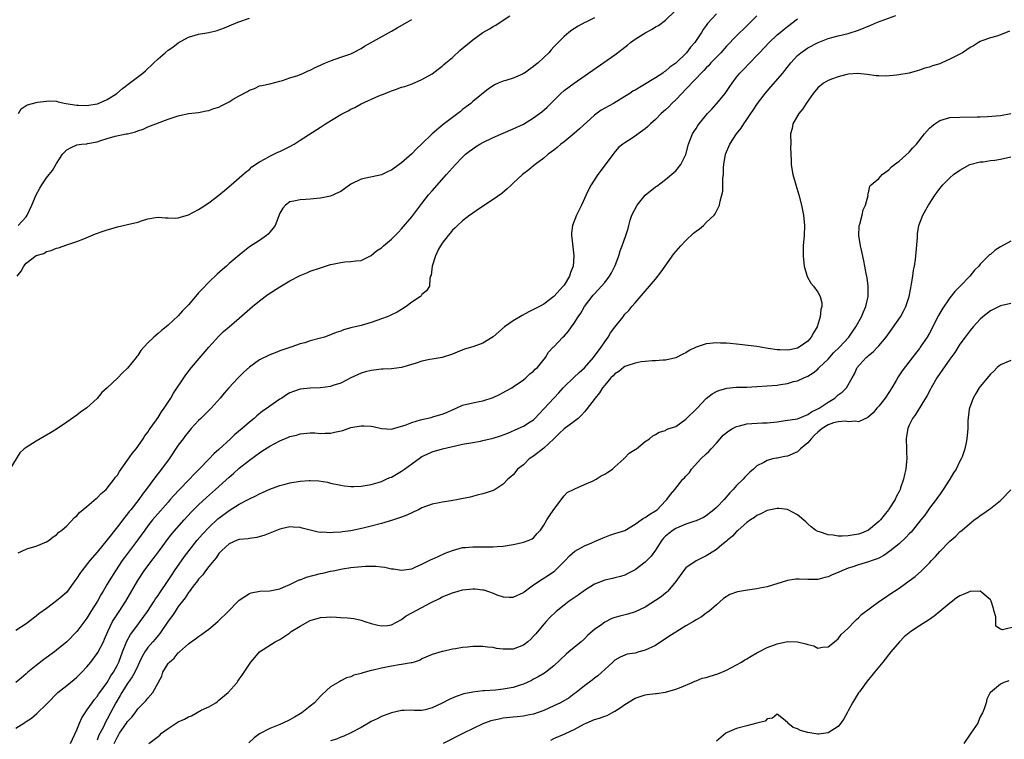
# Model space of a CAD drawing. Units: inches. Extents: x 2595000 to 2598000, y 1497000 to 1500000.
# Drawn here: x 2595876 to 2596070, y 1497894 to 1498036 of the extents above; entities that cross this region are included whole.
import ezdxf

# ---------------------------------------------------------------- set-up
doc = ezdxf.new("R2010")
doc.units = ezdxf.units.IN
doc.header["$MEASUREMENT"] = 0
doc.layers.add('LD25951497_2ft', color=70, linetype='Continuous')

msp = doc.modelspace()

# ---------------------------------------------------------------- linework, layer by layer
at = {"layer": 'LD25951497_2ft'}
for points, elevation in [([(2595875.45, 1497930.55), (2595877, 1497931.22), (2595877.36, 1497931.36), (2595879, 1497931.85), (2595881, 1497932.68), (2595881.52, 1497933), (2595882.35, 1497933.65), (2595883, 1497934.08), (2595883.43, 1497934.57), (2595884.05, 1497935), (2595885, 1497935.83), (2595886.54, 1497937.46), (2595887, 1497937.82), (2595887.52, 1497938.48), (2595889, 1497939.67), (2595890.78, 1497941.22), (2595891, 1497941.35), (2595891.78, 1497942.22), (2595892.75, 1497943), (2595893, 1497943.24), (2595894.35, 1497945), (2595894.61, 1497945.39), (2595895, 1497945.84), (2595895.43, 1497946.57), (2595897, 1497948.75), (2595897.91, 1497950.09), (2595898.66, 1497951), (2595899, 1497951.45), (2595900.08, 1497953), (2595900.42, 1497953.58), (2595901, 1497954.28), (2595901.28, 1497954.72), (2595902.7, 1497956.7), (2595903, 1497957.14), (2595903.7, 1497958.3), (2595904.23, 1497959), (2595905.51, 1497961), (2595906.04, 1497961.96), (2595908.06, 1497965), (2595908.45, 1497965.55), (2595909.59, 1497967), (2595913, 1497971.02), (2595915, 1497973.2), (2595915.92, 1497974.08), (2595917, 1497975.02), (2595919, 1497976.7), (2595921.62, 1497979), (2595923, 1497980.15), (2595924.61, 1497981.39), (2595927, 1497982.93), (2595929, 1497984.11), (2595931, 1497985.13), (2595932.34, 1497985.66), (2595933, 1497985.96), (2595935, 1497986.65), (2595937, 1497987.27), (2595937.36, 1497987.36), (2595939, 1497987.71), (2595939.8, 1497987.8), (2595941, 1497987.86), (2595942, 1497988), (2595943, 1497988.09), (2595945, 1497989.05), (2595946.04, 1497989.96), (2595947, 1497990.57), (2595947.45, 1497991), (2595949, 1497992.26), (2595950.35, 1497993.65), (2595951, 1497994.3), (2595953, 1497996.68), (2595954.02, 1497997.98), (2595955, 1497999.33), (2595956.31, 1498001), (2595957, 1498001.81), (2595959.83, 1498005), (2595961, 1498006.35), (2595961.6, 1498007), (2595963, 1498008.45), (2595963.61, 1498009), (2595964.38, 1498009.62), (2595965, 1498010.07), (2595965.56, 1498010.44), (2595966.43, 1498011), (2595967, 1498011.33), (2595969, 1498012.33), (2595973, 1498014.03), (2595975, 1498014.96), (2595977, 1498016.16), (2595978.17, 1498017), (2595978.64, 1498017.36), (2595979.7, 1498018.3), (2595982.37, 1498021), (2595983, 1498021.53), (2595985, 1498023.03), (2595993, 1498028.57), (2595994.39, 1498029.61), (2595995, 1498030.1), (2595995.52, 1498030.48), (2595996.09, 1498031), (2595997, 1498031.64), (2595999.13, 1498033), (2596000.34, 1498033.66), (2596001, 1498034.08), (2596001.61, 1498034.39), (2596003, 1498035.44), (2596004.82, 1498037.18)], 9358), ([(2595989, 1498035.87), (2595987.28, 1498035), (2595987.08, 1498034.92), (2595985.77, 1498034.23), (2595984.55, 1498033.45), (2595983.94, 1498033), (2595983, 1498032.17), (2595981.81, 1498031), (2595981, 1498030.16), (2595980.44, 1498029.56), (2595979.97, 1498029), (2595979, 1498028.03), (2595977.9, 1498027), (2595977.38, 1498026.62), (2595977, 1498026.27), (2595976.23, 1498025.77), (2595975.17, 1498025), (2595975, 1498024.89), (2595974.79, 1498024.79), (2595973, 1498024.01), (2595971.52, 1498023.52), (2595971, 1498023.37), (2595970.03, 1498023), (2595969.3, 1498022.7), (2595969, 1498022.5), (2595968.13, 1498021.87), (2595965, 1498019.37), (2595964.6, 1498019), (2595963.68, 1498018.32), (2595963, 1498017.83), (2595962.57, 1498017.43), (2595962.04, 1498017), (2595961, 1498016.25), (2595959.16, 1498014.84), (2595956.98, 1498013.02), (2595955, 1498011.07), (2595953.93, 1498010.07), (2595953, 1498009.09), (2595951, 1498007.34), (2595950.5, 1498007), (2595949, 1498005.9), (2595948.37, 1498005.63), (2595947, 1498004.93), (2595943, 1498004.12), (2595941, 1498003.09), (2595939, 1498001.69), (2595938.55, 1498001.45), (2595937, 1498000.74), (2595936.67, 1498000.67), (2595935, 1498000.37), (2595934.29, 1498000.29), (2595933, 1498000.19), (2595932.09, 1498000.09), (2595931, 1498000.04), (2595929.75, 1497999.75), (2595929, 1497999.64), (2595928.13, 1497999), (2595927.6, 1497998.4), (2595927, 1497997.42), (2595926.07, 1497995), (2595925.62, 1497994.39), (2595925, 1497993.67), (2595924.71, 1497993.29), (2595924.37, 1497993), (2595923, 1497992.05), (2595921, 1497990.75), (2595920.01, 1497989.99), (2595919, 1497989.16), (2595917, 1497987.49), (2595916.46, 1497987), (2595915.67, 1497986.33), (2595914.62, 1497985.38), (2595913, 1497983.82), (2595911.6, 1497982.4), (2595911, 1497981.7), (2595910.35, 1497981), (2595909, 1497979.34), (2595907.84, 1497978.16), (2595907, 1497977.18), (2595905, 1497975.33), (2595904.59, 1497975), (2595903.67, 1497974.33), (2595903, 1497973.71), (2595902.16, 1497973), (2595901, 1497971.86), (2595899.64, 1497970.36), (2595899, 1497969.38), (2595898.82, 1497969.18), (2595898.69, 1497969), (2595897, 1497966.88), (2595896.01, 1497965.99), (2595895.1, 1497965), (2595892.98, 1497963), (2595891.93, 1497962.07), (2595891, 1497960.92), (2595889, 1497959.1), (2595887.75, 1497958.25), (2595887, 1497957.61), (2595885, 1497956.22), (2595883, 1497954.88), (2595881.82, 1497954.18), (2595880.59, 1497953.41), (2595879, 1497952.49), (2595877, 1497951.28), (2595876.63, 1497951), (2595875.79, 1497950.21), (2595873.8, 1497947)], 9356), ([(2596013, 1498036.65), (2596011.25, 1498034.75), (2596011, 1498034.37), (2596010.43, 1498033.57), (2596010.09, 1498033), (2596008.76, 1498031), (2596007.93, 1498030.07), (2596007.13, 1498029), (2596005, 1498026.94), (2596003.84, 1498026.16), (2596003, 1498025.4), (2596002.74, 1498025.26), (2596002.43, 1498025), (2596001, 1498024.05), (2595998.53, 1498022.53), (2595997, 1498021.65), (2595996.57, 1498021.43), (2595995.94, 1498021), (2595995, 1498020.39), (2595992.74, 1498019), (2595990.33, 1498017.67), (2595989, 1498016.68), (2595986.01, 1498013.99), (2595985, 1498013.1), (2595983, 1498011.48), (2595982.37, 1498011), (2595981.64, 1498010.36), (2595981, 1498009.82), (2595980.54, 1498009.46), (2595979.89, 1498009), (2595979, 1498008.23), (2595977.3, 1498007), (2595977, 1498006.73), (2595976.04, 1498005.96), (2595974.82, 1498005), (2595973, 1498003.3), (2595972.64, 1498003), (2595971.81, 1498002.19), (2595970.72, 1498001.28), (2595969, 1498000.08), (2595966.35, 1497998.35), (2595965, 1497997.43), (2595964.77, 1497997.23), (2595964.44, 1497997), (2595963, 1497995.92), (2595962, 1497995), (2595961.51, 1497994.49), (2595961, 1497994.04), (2595960.56, 1497993.44), (2595960.14, 1497993), (2595959, 1497991.49), (2595958.67, 1497991), (2595958.29, 1497990.29), (2595957.66, 1497989), (2595956.98, 1497987), (2595956.79, 1497985.21), (2595956.7, 1497985), (2595956.56, 1497984.56), (2595956.49, 1497983), (2595955.91, 1497982.09), (2595955, 1497981.39), (2595954.84, 1497981.16), (2595954.69, 1497981), (2595953, 1497979.91), (2595951.9, 1497979), (2595951, 1497978.43), (2595950.09, 1497977.91), (2595948.74, 1497977.26), (2595948.14, 1497977), (2595947, 1497976.57), (2595945, 1497975.87), (2595943, 1497975.29), (2595941, 1497974.81), (2595939.56, 1497974.44), (2595939, 1497974.19), (2595938.09, 1497973.91), (2595937, 1497973.42), (2595935.79, 1497973), (2595935, 1497972.77), (2595933, 1497972.26), (2595931.9, 1497971.9), (2595931, 1497971.65), (2595929.17, 1497971), (2595927, 1497970.29), (2595926.08, 1497969.92), (2595925, 1497969.53), (2595923, 1497968.5), (2595921, 1497967.09), (2595919.91, 1497966.09), (2595918.79, 1497965), (2595916.94, 1497963), (2595916.04, 1497961.96), (2595915.24, 1497961), (2595913.44, 1497959), (2595913, 1497958.58), (2595911.46, 1497957), (2595911, 1497956.56), (2595909.55, 1497955), (2595909, 1497954.38), (2595908.39, 1497953.61), (2595907.92, 1497953), (2595907, 1497951.71), (2595905.18, 1497949), (2595903.69, 1497947), (2595902.48, 1497945.52), (2595900.65, 1497943), (2595899.92, 1497942.08), (2595899.19, 1497941), (2595897.61, 1497939), (2595897.33, 1497938.67), (2595897, 1497938.21), (2595896.44, 1497937.56), (2595895, 1497935.63), (2595893, 1497933.07), (2595891, 1497930.63), (2595889.59, 1497929), (2595888, 1497927), (2595887.58, 1497926.42), (2595887, 1497925.51), (2595886.61, 1497925), (2595885.17, 1497923), (2595885, 1497922.8), (2595884.05, 1497921.95), (2595883, 1497921.06), (2595881, 1497919.59), (2595879.52, 1497918.48), (2595879, 1497918.04), (2595877, 1497916.56), (2595875, 1497915.23)], 9360), ([(2596021, 1498036.28), (2596019, 1498034.27), (2596017, 1498032.31), (2596015, 1498030.26), (2596013.86, 1498029), (2596011.91, 1498027), (2596011.49, 1498026.51), (2596011, 1498026.03), (2596010.51, 1498025.49), (2596010.01, 1498025), (2596009, 1498023.92), (2596008.1, 1498023), (2596007.6, 1498022.4), (2596007, 1498021.83), (2596006.17, 1498021), (2596005, 1498019.75), (2596004.2, 1498019), (2596003.63, 1498018.37), (2596003, 1498017.75), (2596002.13, 1498017), (2596001, 1498015.87), (2596000.02, 1498015), (2595999.52, 1498014.48), (2595999, 1498014.04), (2595997.6, 1498013), (2595997, 1498012.54), (2595995.72, 1498011.72), (2595995, 1498011.28), (2595994.57, 1498011), (2595993.69, 1498010.31), (2595992.8, 1498009.2), (2595992.66, 1498009), (2595989.62, 1498005), (2595988.34, 1498003), (2595987.85, 1498002.15), (2595987.35, 1498001), (2595986.45, 1497999), (2595985.96, 1497998.04), (2595985.46, 1497997), (2595984.66, 1497995), (2595984.48, 1497993.52), (2595984.46, 1497993), (2595984.55, 1497992.55), (2595984.9, 1497989), (2595984.76, 1497987), (2595984.28, 1497985.72), (2595984.07, 1497985), (2595983, 1497983.22), (2595982.84, 1497983), (2595981, 1497980.97), (2595979, 1497979.5), (2595978.13, 1497979), (2595977, 1497978.42), (2595976.04, 1497977.96), (2595974.74, 1497977.26), (2595973, 1497976.21), (2595971.29, 1497975), (2595969, 1497973.03), (2595967, 1497971.78), (2595965, 1497971.1), (2595963.4, 1497970.6), (2595961.95, 1497970.05), (2595961, 1497969.61), (2595959, 1497968.98), (2595957, 1497968.68), (2595956.57, 1497968.57), (2595955, 1497968.29), (2595953.85, 1497967.85), (2595951, 1497967.02), (2595949, 1497966.75), (2595947.34, 1497966.66), (2595947, 1497966.66), (2595945.51, 1497966.49), (2595945, 1497966.45), (2595943.87, 1497966.13), (2595943, 1497965.92), (2595941, 1497965), (2595939, 1497963.96), (2595937.44, 1497963.44), (2595937, 1497963.26), (2595935, 1497963), (2595933, 1497962.97), (2595931, 1497962.75), (2595929.7, 1497962.3), (2595929, 1497962.02), (2595928.34, 1497961.66), (2595927.36, 1497961), (2595927, 1497960.78), (2595925, 1497959.39), (2595924.48, 1497959), (2595923.6, 1497958.4), (2595922.47, 1497957.53), (2595921.91, 1497957), (2595921, 1497956.26), (2595919.56, 1497955), (2595918.15, 1497953.85), (2595917.28, 1497953), (2595915, 1497950.88), (2595913.99, 1497950.01), (2595913.05, 1497949), (2595911.12, 1497947), (2595910.06, 1497945.94), (2595909.21, 1497945), (2595907.12, 1497942.88), (2595906.15, 1497941.85), (2595905.42, 1497941), (2595905, 1497940.53), (2595902.41, 1497937.59), (2595901.93, 1497937), (2595901, 1497935.82), (2595900.38, 1497935), (2595898.96, 1497933), (2595897, 1497930.39), (2595896.39, 1497929.61), (2595895.96, 1497929), (2595894.59, 1497927), (2595893.36, 1497925), (2595893, 1497924.35), (2595892.21, 1497923), (2595891.74, 1497922.26), (2595891.05, 1497921), (2595889.79, 1497919), (2595889, 1497917.66), (2595887, 1497915), (2595885, 1497913), (2595883, 1497911.33), (2595882.57, 1497911), (2595880.51, 1497909.49), (2595879, 1497908.34), (2595877.35, 1497907), (2595877, 1497906.69), (2595876.07, 1497905.93), (2595875, 1497904.99)], 9362), ([(2595875, 1497896), (2595876.54, 1497897), (2595876.84, 1497897.16), (2595877, 1497897.28), (2595878.06, 1497897.94), (2595879.13, 1497898.87), (2595881, 1497900.72), (2595881.26, 1497901), (2595883.12, 1497902.88), (2595883.26, 1497903), (2595885, 1497904.38), (2595885.74, 1497905), (2595886.45, 1497905.55), (2595887, 1497906.02), (2595887.99, 1497907), (2595889, 1497908.07), (2595889.73, 1497909), (2595891, 1497910.7), (2595891.11, 1497910.89), (2595892.24, 1497913), (2595892.48, 1497913.52), (2595893.11, 1497915), (2595894.06, 1497917), (2595895.21, 1497918.79), (2595895.36, 1497919), (2595896.68, 1497921), (2595899, 1497925.09), (2595900.29, 1497927), (2595901.78, 1497929), (2595902.32, 1497929.68), (2595903.26, 1497931), (2595904.85, 1497933.15), (2595905.74, 1497934.26), (2595908.12, 1497937), (2595909.5, 1497938.5), (2595909.98, 1497939), (2595911, 1497940), (2595912.56, 1497941.44), (2595914.33, 1497943), (2595917, 1497945.45), (2595917.84, 1497946.16), (2595919, 1497947.2), (2595921, 1497948.78), (2595922.3, 1497949.7), (2595923, 1497950.23), (2595923.48, 1497950.52), (2595925, 1497951.53), (2595927, 1497952.59), (2595928.73, 1497953.27), (2595929, 1497953.41), (2595930.28, 1497953.72), (2595931, 1497953.96), (2595933, 1497954.14), (2595933.87, 1497954.13), (2595935, 1497954.05), (2595935.9, 1497954.1), (2595937, 1497954.11), (2595937.75, 1497954.25), (2595939.38, 1497954.62), (2595940.44, 1497955), (2595941, 1497955.18), (2595943, 1497955.55), (2595943.56, 1497955.56), (2595945, 1497955.44), (2595945.4, 1497955.4), (2595947, 1497955.02), (2595949, 1497954.9), (2595951, 1497955.45), (2595951.66, 1497955.66), (2595953, 1497956.2), (2595954.68, 1497956.68), (2595955, 1497956.79), (2595956.81, 1497957.19), (2595957.37, 1497957.37), (2595959, 1497957.83), (2595959.85, 1497958.15), (2595961, 1497958.69), (2595961.77, 1497959), (2595963, 1497959.58), (2595965, 1497960.06), (2595966.29, 1497960.29), (2595967, 1497960.43), (2595969, 1497961.08), (2595970.27, 1497961.73), (2595971, 1497962.07), (2595971.58, 1497962.42), (2595972.68, 1497963), (2595973, 1497963.19), (2595975, 1497964.62), (2595975.48, 1497965), (2595976.26, 1497965.74), (2595977, 1497966.31), (2595977.33, 1497966.67), (2595977.74, 1497967), (2595979.32, 1497969), (2595979.96, 1497970.04), (2595980.88, 1497971), (2595981, 1497971.1), (2595982.77, 1497973), (2595983, 1497973.2), (2595983.84, 1497974.16), (2595984.45, 1497975), (2595985, 1497975.73), (2595985.79, 1497977), (2595986.27, 1497977.73), (2595987.02, 1497979), (2595988.76, 1497981.24), (2595989, 1497981.51), (2595990.4, 1497983), (2595991, 1497983.78), (2595991.98, 1497985), (2595992.32, 1497985.68), (2595993.07, 1497987.07), (2595993.78, 1497989), (2595994.02, 1497989.98), (2595994.46, 1497991), (2595995.19, 1497993), (2595995.61, 1497994.39), (2595995.74, 1497995), (2595996.04, 1497996.04), (2595996.37, 1497997), (2595997.4, 1497999), (2595999, 1498000.98), (2596001, 1498002.61), (2596001.25, 1498002.75), (2596003, 1498004.04), (2596005, 1498005.74), (2596006.01, 1498007), (2596007, 1498008.98), (2596007.51, 1498011), (2596007.87, 1498011.87), (2596008.3, 1498013), (2596008.56, 1498013.44), (2596009, 1498014.08), (2596009.36, 1498014.64), (2596009.62, 1498015), (2596011.29, 1498017), (2596012.09, 1498017.91), (2596013.05, 1498018.95), (2596014.73, 1498021), (2596015, 1498021.39), (2596015.64, 1498022.36), (2596016.1, 1498023), (2596017, 1498024.21), (2596017.65, 1498025), (2596018.33, 1498025.67), (2596019.58, 1498027), (2596021, 1498028.46), (2596021.49, 1498029), (2596023.42, 1498031), (2596025, 1498032.5), (2596025.56, 1498033), (2596026.34, 1498033.66), (2596027, 1498034.18), (2596029, 1498035.65)], 9364), ([(2595875.22, 1497985), (2595876.01, 1497985.99), (2595876.57, 1497987), (2595877, 1497987.58), (2595879, 1497989.08), (2595880.51, 1497989.49), (2595881, 1497989.83), (2595881.96, 1497990.04), (2595883, 1497990.5), (2595883.39, 1497990.61), (2595885, 1497991.14), (2595887, 1497991.83), (2595888.38, 1497992.38), (2595890.67, 1497993.33), (2595892.16, 1497993.84), (2595893, 1497994.15), (2595893.7, 1497994.3), (2595895, 1497994.71), (2595897, 1497995.15), (2595899, 1497995.64), (2595899.96, 1497995.96), (2595901, 1497996.26), (2595902.53, 1497996.53), (2595903, 1497996.6), (2595904.49, 1497996.49), (2595905, 1497996.51), (2595906.45, 1497996.45), (2595907, 1497996.51), (2595909, 1497997.05), (2595911, 1497998.1), (2595911.52, 1497998.48), (2595913, 1497999.47), (2595915, 1498000.98), (2595916.12, 1498001.88), (2595917.39, 1498003), (2595919, 1498004.35), (2595920.41, 1498005.59), (2595921, 1498006.02), (2595921.49, 1498006.51), (2595923, 1498007.52), (2595924.09, 1498008.09), (2595925, 1498008.64), (2595925.81, 1498009), (2595926.6, 1498009.4), (2595927, 1498009.57), (2595929, 1498010.56), (2595929.82, 1498011), (2595931, 1498011.8), (2595935, 1498014.31), (2595935.98, 1498015), (2595939, 1498016.82), (2595940.45, 1498017.55), (2595941, 1498017.89), (2595941.77, 1498018.23), (2595943, 1498018.91), (2595946.51, 1498020.51), (2595947.73, 1498021), (2595948.66, 1498021.34), (2595949, 1498021.5), (2595949.78, 1498021.78), (2595951, 1498022.19), (2595951.63, 1498022.37), (2595953.1, 1498022.9), (2595955, 1498023.73), (2595957, 1498024.85), (2595958.22, 1498025.78), (2595959, 1498026.33), (2595959.33, 1498026.67), (2595959.7, 1498027), (2595961, 1498028.09), (2595962.52, 1498029.48), (2595965, 1498031.53), (2595967, 1498032.95), (2595968.31, 1498033.69), (2595969, 1498034.15), (2595969.56, 1498034.44), (2595971, 1498035.39), (2595972.29, 1498036.29)], 9354), ([(2595875.46, 1497995), (2595877, 1497996.71), (2595877.23, 1497997), (2595878.15, 1497999), (2595878.96, 1498001.04), (2595879.69, 1498002.31), (2595880.11, 1498003), (2595881, 1498004.35), (2595881.58, 1498005), (2595882.2, 1498005.8), (2595883, 1498007.21), (2595884.18, 1498009), (2595885, 1498009.88), (2595885.73, 1498010.27), (2595887, 1498010.89), (2595887.94, 1498011), (2595889, 1498011.09), (2595889.13, 1498011.13), (2595891, 1498011.44), (2595891.71, 1498011.71), (2595893, 1498012.1), (2595894.54, 1498012.54), (2595896.71, 1498013), (2595896.96, 1498013.04), (2595898.58, 1498013.42), (2595899, 1498013.63), (2595900.04, 1498013.96), (2595901, 1498014.41), (2595905, 1498015.92), (2595907, 1498016.6), (2595909, 1498017.05), (2595911, 1498017.23), (2595912.47, 1498017.53), (2595913, 1498017.59), (2595914.01, 1498017.99), (2595915, 1498018.31), (2595915.47, 1498018.53), (2595917, 1498019.31), (2595917.83, 1498019.83), (2595919, 1498020.52), (2595920.61, 1498021.39), (2595921, 1498021.65), (2595922.03, 1498021.97), (2595923, 1498022.45), (2595923.44, 1498022.56), (2595925, 1498022.9), (2595927, 1498023.41), (2595927.53, 1498023.53), (2595929, 1498024.08), (2595930.53, 1498024.53), (2595931.68, 1498025), (2595932.57, 1498025.43), (2595933, 1498025.54), (2595933.94, 1498026.06), (2595935, 1498026.53), (2595935.3, 1498026.7), (2595935.97, 1498027), (2595937, 1498027.43), (2595939, 1498028.1), (2595941, 1498028.81), (2595941.41, 1498029), (2595943, 1498029.84), (2595943.7, 1498030.3), (2595949, 1498033.25), (2595950.09, 1498033.91), (2595952.07, 1498035), (2595953, 1498035.55)], 9352), ([(2595875.51, 1498017), (2595876.06, 1498017.93), (2595877, 1498018.62), (2595877.27, 1498018.73), (2595879, 1498019.2), (2595879.25, 1498019.25), (2595881, 1498019.49), (2595881.5, 1498019.5), (2595883, 1498019.48), (2595883.34, 1498019.34), (2595884.81, 1498019), (2595887, 1498018.64), (2595887.32, 1498018.68), (2595889, 1498018.6), (2595889.34, 1498018.66), (2595891, 1498018.91), (2595891.07, 1498018.93), (2595893, 1498019.79), (2595894.88, 1498021), (2595896.02, 1498021.98), (2595897.41, 1498023), (2595899.99, 1498025), (2595900.55, 1498025.45), (2595901, 1498025.91), (2595901.6, 1498026.4), (2595902.17, 1498027), (2595903, 1498027.82), (2595904.39, 1498029), (2595905, 1498029.47), (2595905.93, 1498030.07), (2595907, 1498030.93), (2595909, 1498032.06), (2595911, 1498032.68), (2595913, 1498032.98), (2595914.65, 1498033.35), (2595916.12, 1498033.88), (2595917, 1498034.31), (2595918.7, 1498035), (2595921, 1498035.78)], 9350), ([(2595885.73, 1497893), (2595887, 1497895.65), (2595887.52, 1497897), (2595888, 1497898), (2595888.62, 1497899), (2595889, 1497899.51), (2595890, 1497901), (2595890.43, 1497901.57), (2595891, 1497902.22), (2595891.3, 1497902.7), (2595891.51, 1497903), (2595893, 1497905.02), (2595893.72, 1497906.28), (2595894.23, 1497907), (2595895, 1497908.45), (2595895.26, 1497909), (2595896, 1497911), (2595896.86, 1497913.14), (2595897.57, 1497914.43), (2595899, 1497916.37), (2595899.51, 1497917), (2595900.94, 1497919), (2595902.24, 1497921), (2595902.53, 1497921.47), (2595903, 1497922.14), (2595903.34, 1497922.66), (2595905, 1497925.09), (2595905.76, 1497926.24), (2595906.27, 1497927), (2595908.21, 1497929.79), (2595909.13, 1497931), (2595910.74, 1497933), (2595911.79, 1497934.21), (2595913, 1497935.5), (2595914.8, 1497937.2), (2595915, 1497937.37), (2595917, 1497938.87), (2595919, 1497940.08), (2595920.78, 1497941), (2595921, 1497941.13), (2595922.27, 1497941.73), (2595923, 1497942.17), (2595923.58, 1497942.42), (2595925, 1497943.06), (2595927, 1497943.8), (2595928.05, 1497944.05), (2595929, 1497944.31), (2595931, 1497944.64), (2595932.77, 1497944.77), (2595933, 1497944.78), (2595934.69, 1497944.69), (2595936.41, 1497944.41), (2595937, 1497944.25), (2595939, 1497943.84), (2595939.73, 1497943.73), (2595941, 1497943.61), (2595941.61, 1497943.61), (2595943, 1497943.66), (2595943.78, 1497943.77), (2595945, 1497944), (2595946.4, 1497944.39), (2595947, 1497944.6), (2595947.98, 1497945), (2595948.67, 1497945.33), (2595949, 1497945.42), (2595949.96, 1497946.04), (2595951, 1497946.58), (2595951.54, 1497947), (2595953, 1497948.04), (2595954.7, 1497949.3), (2595955, 1497949.48), (2595956.02, 1497949.98), (2595957, 1497950.42), (2595959.02, 1497951.02), (2595961.61, 1497951.61), (2595963, 1497951.9), (2595965, 1497952.27), (2595966.53, 1497952.53), (2595967, 1497952.62), (2595969, 1497953.07), (2595970.45, 1497953.55), (2595971.89, 1497954.11), (2595973.97, 1497955), (2595975, 1497955.46), (2595976.31, 1497956.31), (2595977, 1497956.73), (2595977.27, 1497957), (2595978.11, 1497957.89), (2595979.05, 1497958.95), (2595980.98, 1497961), (2595981.98, 1497962.02), (2595982.82, 1497963), (2595983, 1497963.19), (2595984.93, 1497965.07), (2595985.97, 1497966.03), (2595987, 1497966.94), (2595988.82, 1497969), (2595990.28, 1497971), (2595991, 1497972.09), (2595991.67, 1497973), (2595992.17, 1497973.83), (2595993, 1497974.93), (2595994.61, 1497977), (2595995, 1497977.49), (2595995.74, 1497978.26), (2595996.32, 1497979), (2595997, 1497979.75), (2595999, 1497982.05), (2595999.46, 1497982.54), (2595999.81, 1497983), (2596001, 1497984.43), (2596002.15, 1497985.85), (2596002.92, 1497987), (2596004.62, 1497989.38), (2596006.03, 1497991), (2596007, 1497992.04), (2596008.53, 1497993.47), (2596009, 1497993.89), (2596009.68, 1497994.32), (2596010.44, 1497995), (2596011, 1497995.54), (2596012.58, 1497997), (2596012.75, 1497997.25), (2596013, 1497997.81), (2596013.63, 1497999), (2596013.75, 1497999.75), (2596014.26, 1498001.74), (2596014.31, 1498003), (2596014.29, 1498004.29), (2596014.41, 1498005), (2596014.42, 1498006.42), (2596014.49, 1498007), (2596014.81, 1498009), (2596015, 1498009.47), (2596015.48, 1498010.52), (2596015.67, 1498011), (2596016.97, 1498013), (2596017.86, 1498014.14), (2596018.43, 1498015), (2596019, 1498015.83), (2596019.77, 1498017), (2596020.28, 1498017.72), (2596021.08, 1498019), (2596022.62, 1498021), (2596023, 1498021.45), (2596023.74, 1498022.26), (2596026.07, 1498025), (2596026.51, 1498025.49), (2596027.7, 1498027), (2596029, 1498028.43), (2596029.64, 1498029), (2596031, 1498029.99), (2596033.04, 1498031.04), (2596035, 1498031.77), (2596037, 1498032.31), (2596039, 1498032.81), (2596041, 1498033.46), (2596043.54, 1498034.46), (2596044.78, 1498035), (2596048.35, 1498036.35)], 9366), ([(2596070.78, 1498033.22), (2596069, 1498032.5), (2596068.27, 1498032.27), (2596067, 1498031.92), (2596065.31, 1498031.31), (2596065, 1498031.21), (2596064.63, 1498031), (2596063.64, 1498030.36), (2596063, 1498030.01), (2596061.52, 1498029), (2596059, 1498027.7), (2596057.43, 1498027), (2596057, 1498026.83), (2596055.6, 1498026.4), (2596055, 1498026.16), (2596054.06, 1498025.94), (2596053, 1498025.55), (2596052.54, 1498025.46), (2596051, 1498025), (2596048.58, 1498024.58), (2596046.39, 1498024.39), (2596045, 1498024.43), (2596044.48, 1498024.48), (2596042.74, 1498024.74), (2596040.9, 1498024.9), (2596039, 1498024.76), (2596038.73, 1498024.73), (2596037, 1498024.28), (2596035.89, 1498023.89), (2596035, 1498023.53), (2596034.14, 1498023), (2596033, 1498022.09), (2596032.09, 1498021), (2596030.67, 1498019), (2596030.07, 1498017.93), (2596029.23, 1498017), (2596028.09, 1498015), (2596027.94, 1498014.06), (2596027.63, 1498013), (2596027.65, 1498011), (2596027.63, 1498010.37), (2596027.69, 1498009), (2596027.76, 1498007.76), (2596027.75, 1498007), (2596027.88, 1498006.12), (2596028.08, 1498005), (2596028.65, 1498003), (2596029.26, 1498001), (2596029.77, 1497999), (2596030.18, 1497997), (2596030.35, 1497995), (2596030.3, 1497993), (2596030.13, 1497991), (2596030.09, 1497989), (2596030.2, 1497988.2), (2596030.33, 1497987), (2596030.92, 1497984.92), (2596031.64, 1497983.64), (2596032.16, 1497983), (2596033, 1497981.84), (2596033.47, 1497981), (2596033.76, 1497979.76), (2596033.76, 1497979), (2596033.59, 1497978.41), (2596033.48, 1497977), (2596032.85, 1497975), (2596032.13, 1497973.87), (2596031.7, 1497973), (2596031, 1497972.23), (2596029.35, 1497971), (2596029, 1497970.81), (2596027.48, 1497970.52), (2596027, 1497970.4), (2596025.5, 1497970.5), (2596025, 1497970.49), (2596023.21, 1497970.79), (2596021.68, 1497971), (2596021, 1497971.12), (2596017.56, 1497971.56), (2596017, 1497971.59), (2596015.73, 1497971.73), (2596015, 1497971.79), (2596013.82, 1497971.82), (2596013, 1497971.89), (2596011.71, 1497971.71), (2596011, 1497971.69), (2596009, 1497971.01), (2596007.66, 1497970.34), (2596007, 1497969.89), (2596006.38, 1497969.62), (2596005, 1497968.95), (2596003, 1497968.48), (2596002.45, 1497968.45), (2596001, 1497968.32), (2596000.33, 1497968.33), (2595999, 1497968.21), (2595998.16, 1497968.16), (2595997, 1497967.9), (2595995.34, 1497967.34), (2595995, 1497967.19), (2595994.74, 1497967), (2595993.79, 1497966.21), (2595993, 1497965.78), (2595992.64, 1497965.36), (2595992.24, 1497965), (2595991, 1497963.57), (2595990.56, 1497963), (2595989.98, 1497962.02), (2595989.13, 1497961), (2595987.35, 1497958.65), (2595987, 1497958.3), (2595986.4, 1497957.6), (2595985.76, 1497957), (2595985, 1497956.4), (2595983, 1497954.92), (2595982.01, 1497953.99), (2595981, 1497952.98), (2595979, 1497951.1), (2595977, 1497949.55), (2595976.65, 1497949.35), (2595976.15, 1497949), (2595975, 1497947.85), (2595973.83, 1497947), (2595973.49, 1497946.51), (2595973, 1497945.91), (2595972.52, 1497945.48), (2595971.9, 1497945), (2595971, 1497944.05), (2595969.4, 1497943), (2595969, 1497942.81), (2595967.68, 1497942.32), (2595967, 1497942.14), (2595965.9, 1497941.9), (2595964.51, 1497941.49), (2595962.11, 1497941), (2595960.77, 1497940.77), (2595959, 1497940.5), (2595958.36, 1497940.36), (2595957, 1497940.11), (2595955, 1497939.37), (2595954.32, 1497939), (2595953.43, 1497938.57), (2595953, 1497938.41), (2595952.05, 1497937.95), (2595951, 1497937.57), (2595950.6, 1497937.4), (2595949, 1497936.88), (2595947, 1497936.29), (2595945, 1497935.78), (2595943.39, 1497935.39), (2595941, 1497934.88), (2595939.35, 1497934.65), (2595939, 1497934.58), (2595937.48, 1497934.52), (2595937, 1497934.45), (2595935.43, 1497934.57), (2595935, 1497934.55), (2595934.58, 1497934.58), (2595931.37, 1497935.37), (2595931, 1497935.48), (2595929.6, 1497935.6), (2595929, 1497935.63), (2595927.25, 1497935.25), (2595927, 1497935.18), (2595924.01, 1497933.99), (2595922.45, 1497933.55), (2595921, 1497933.34), (2595920.73, 1497933.27), (2595919, 1497933.14), (2595918.6, 1497933), (2595917, 1497932.31), (2595915.54, 1497931), (2595915.31, 1497930.69), (2595915, 1497930.41), (2595914.48, 1497929.52), (2595913.97, 1497929), (2595913, 1497927.84), (2595912.38, 1497927), (2595911.82, 1497926.18), (2595911, 1497925.35), (2595910.75, 1497925), (2595909.93, 1497923.93), (2595909.15, 1497922.85), (2595909, 1497922.7), (2595908.35, 1497921.65), (2595907.81, 1497921), (2595907, 1497919.95), (2595906.36, 1497919), (2595905.84, 1497918.16), (2595905, 1497917.04), (2595903.35, 1497914.65), (2595903, 1497914.25), (2595902.45, 1497913.55), (2595901.96, 1497913), (2595901, 1497911.86), (2595900.41, 1497911), (2595899.89, 1497910.11), (2595899.36, 1497909), (2595899, 1497908.27), (2595898.44, 1497907), (2595897.92, 1497906.08), (2595897, 1497904.8), (2595895.84, 1497903), (2595895.55, 1497902.45), (2595894.71, 1497901), (2595893.66, 1497899), (2595893, 1497897.79), (2595892.7, 1497897.3), (2595892.16, 1497896.16), (2595891.36, 1497894.64), (2595891, 1497893.66)], 9368), ([(2595894.34, 1497893), (2595895, 1497894.3), (2595895.28, 1497894.72), (2595895.44, 1497895), (2595896.82, 1497897), (2595897, 1497897.29), (2595897.82, 1497898.18), (2595898.47, 1497899), (2595899, 1497899.79), (2595900.63, 1497901.37), (2595901, 1497901.91), (2595901.99, 1497903), (2595903.75, 1497906.25), (2595903.97, 1497907), (2595905, 1497908.7), (2595905.23, 1497909), (2595906.2, 1497909.8), (2595907, 1497910.81), (2595907.11, 1497910.89), (2595907.21, 1497911), (2595909, 1497912.63), (2595909.51, 1497913), (2595910.41, 1497913.59), (2595911, 1497914.06), (2595911.58, 1497914.42), (2595912.38, 1497915), (2595913, 1497915.48), (2595914.8, 1497917), (2595916.82, 1497919), (2595918.76, 1497921), (2595919, 1497921.23), (2595920.07, 1497921.93), (2595921, 1497922.5), (2595921.38, 1497922.62), (2595923.05, 1497922.95), (2595925, 1497923.03), (2595927, 1497923.44), (2595927.73, 1497923.73), (2595929, 1497924.3), (2595930.81, 1497925.19), (2595931, 1497925.23), (2595932.26, 1497925.74), (2595935, 1497926.45), (2595935.47, 1497926.53), (2595937, 1497926.89), (2595937.52, 1497927), (2595939.35, 1497927.35), (2595941, 1497927.61), (2595941.71, 1497927.71), (2595943.9, 1497927.9), (2595945.88, 1497927.88), (2595947, 1497927.74), (2595947.68, 1497927.68), (2595949, 1497927.39), (2595949.37, 1497927.37), (2595951, 1497927.1), (2595953, 1497927.37), (2595953.67, 1497927.67), (2595955, 1497928.29), (2595956.45, 1497929), (2595956.81, 1497929.19), (2595957, 1497929.27), (2595958.17, 1497929.83), (2595959.57, 1497930.43), (2595961, 1497931.01), (2595963, 1497931.55), (2595963.58, 1497931.58), (2595965, 1497931.7), (2595965.69, 1497931.69), (2595969, 1497931.73), (2595969.8, 1497931.8), (2595971, 1497931.85), (2595973, 1497932.16), (2595974.46, 1497932.46), (2595975, 1497932.6), (2595976.12, 1497933), (2595976.7, 1497933.3), (2595977, 1497933.5), (2595977.67, 1497934.33), (2595978.33, 1497935), (2595979, 1497935.98), (2595979.62, 1497937), (2595980.16, 1497937.84), (2595981, 1497939.06), (2595983, 1497941.72), (2595983.61, 1497942.39), (2595985, 1497943.08), (2595985.13, 1497943.13), (2595987, 1497943.99), (2595988.71, 1497944.71), (2595989.31, 1497945), (2595990.33, 1497945.67), (2595991, 1497946.02), (2595991.61, 1497946.39), (2595992.54, 1497947), (2595993, 1497947.43), (2595994.77, 1497949), (2595994.86, 1497949.14), (2595995, 1497949.25), (2595995.84, 1497950.16), (2595997, 1497950.87), (2595997.25, 1497951), (2595999, 1497952.47), (2595999.83, 1497953), (2596000.46, 1497953.54), (2596001, 1497953.81), (2596001.71, 1497954.29), (2596003, 1497954.64), (2596003.19, 1497954.81), (2596003.69, 1497955), (2596005, 1497955.39), (2596007, 1497956.82), (2596007.15, 1497957), (2596009, 1497958.78), (2596009.2, 1497959), (2596011, 1497960.89), (2596012.2, 1497961.81), (2596013, 1497962.29), (2596013.5, 1497962.5), (2596015.04, 1497962.96), (2596017, 1497963.12), (2596019, 1497963.17), (2596021, 1497963.27), (2596023, 1497963.38), (2596025, 1497963.53), (2596025.65, 1497963.65), (2596027, 1497963.85), (2596028.23, 1497964.23), (2596029, 1497964.42), (2596030.26, 1497965), (2596031, 1497965.3), (2596032.05, 1497965.95), (2596033, 1497966.72), (2596033.14, 1497966.86), (2596033.25, 1497967), (2596035, 1497968.68), (2596036.11, 1497969.89), (2596037.29, 1497971), (2596039.13, 1497973), (2596039.86, 1497974.14), (2596040.49, 1497975), (2596041.58, 1497977), (2596041.99, 1497978.01), (2596042.45, 1497979), (2596042.91, 1497981), (2596042.9, 1497983), (2596042.69, 1497984.69), (2596042.49, 1497985.51), (2596042.24, 1497987), (2596042.05, 1497988.05), (2596041.53, 1497990.47), (2596041.4, 1497991), (2596041.1, 1497993), (2596041.14, 1497994.86), (2596041.16, 1497995), (2596041.27, 1497995.27), (2596041.7, 1497997), (2596041.93, 1497998.07), (2596042.4, 1497999), (2596042.9, 1498000.9), (2596042.87, 1498001.13), (2596043, 1498001.41), (2596043.25, 1498002.75), (2596043.52, 1498003), (2596045, 1498004.23), (2596045.7, 1498005), (2596047, 1498005.93), (2596047.5, 1498006.5), (2596048.12, 1498007), (2596049, 1498007.65), (2596051, 1498009.44), (2596051.73, 1498010.27), (2596052.41, 1498011), (2596054.02, 1498013), (2596055, 1498014.13), (2596055.46, 1498014.54), (2596056.06, 1498015), (2596057, 1498015.66), (2596059, 1498016.27), (2596061, 1498016.34), (2596064.36, 1498016.36), (2596065, 1498016.39), (2596066.43, 1498016.43), (2596069, 1498016.62), (2596071, 1498017.01)], 9370), ([(2595901.17, 1497893), (2595903, 1497894.38), (2595903.37, 1497894.63), (2595903.69, 1497895), (2595905, 1497895.95), (2595907, 1497897.25), (2595908.22, 1497897.78), (2595909, 1497898.26), (2595909.57, 1497898.43), (2595911.51, 1497899.51), (2595913, 1497900.23), (2595914.37, 1497901), (2595914.73, 1497901.27), (2595915, 1497901.5), (2595916.8, 1497903), (2595918.56, 1497905), (2595918.75, 1497905.25), (2595919, 1497905.62), (2595919.58, 1497906.42), (2595921.28, 1497909), (2595922.08, 1497909.92), (2595923, 1497911), (2595926.08, 1497913), (2595927, 1497913.45), (2595929, 1497914.8), (2595929.24, 1497915), (2595931, 1497916.1), (2595933, 1497917.17), (2595935, 1497917.78), (2595936.15, 1497917.85), (2595937, 1497917.92), (2595938.15, 1497917.85), (2595939, 1497917.82), (2595940.31, 1497917.69), (2595941, 1497917.64), (2595941.57, 1497917.57), (2595943, 1497917.26), (2595943.76, 1497917), (2595945, 1497916.61), (2595946.28, 1497916.28), (2595947, 1497916.14), (2595948.23, 1497916.23), (2595949, 1497916.34), (2595951, 1497917.38), (2595951.91, 1497918.09), (2595955, 1497919.77), (2595956.65, 1497920.65), (2595958.44, 1497921.56), (2595959, 1497921.88), (2595959.81, 1497922.19), (2595961, 1497922.67), (2595962.15, 1497923), (2595963, 1497923.22), (2595965, 1497923.46), (2595965.45, 1497923.45), (2595967, 1497923.24), (2595967.21, 1497923.21), (2595969, 1497922.56), (2595969.73, 1497922.27), (2595971, 1497921.87), (2595972.21, 1497921.79), (2595973, 1497921.81), (2595975, 1497922.73), (2595975.14, 1497922.86), (2595977, 1497924.2), (2595978.68, 1497925.32), (2595979.9, 1497926.1), (2595981, 1497926.84), (2595981.2, 1497927), (2595983.23, 1497929), (2595984.1, 1497929.9), (2595985.13, 1497930.87), (2595987, 1497931.88), (2595988.49, 1497932.49), (2595989, 1497932.74), (2595991, 1497933.62), (2595991.99, 1497934.01), (2595993, 1497934.3), (2595995, 1497934.95), (2595997, 1497936.15), (2595998.2, 1497937), (2595998.66, 1497937.34), (2595999, 1497937.49), (2595999.87, 1497938.13), (2596001, 1497938.77), (2596001.32, 1497939), (2596003, 1497940.75), (2596003.26, 1497941), (2596003.97, 1497942.03), (2596004.79, 1497943), (2596006.41, 1497945), (2596006.72, 1497945.28), (2596007, 1497945.65), (2596007.69, 1497946.31), (2596008.1, 1497947), (2596009.96, 1497949), (2596011, 1497950.01), (2596011.53, 1497950.47), (2596011.97, 1497951), (2596013, 1497952.14), (2596013.75, 1497953), (2596014.34, 1497953.66), (2596015.43, 1497954.57), (2596016.18, 1497955), (2596017, 1497955.43), (2596017.56, 1497955.56), (2596019, 1497955.95), (2596020.02, 1497956.02), (2596022.11, 1497956.11), (2596023, 1497956.11), (2596025, 1497956.35), (2596026.55, 1497956.55), (2596029, 1497956.94), (2596031, 1497957.74), (2596031.72, 1497958.28), (2596033, 1497958.85), (2596033.26, 1497959), (2596035, 1497960.2), (2596036.36, 1497961), (2596036.7, 1497961.3), (2596037, 1497961.61), (2596037.81, 1497962.19), (2596038.62, 1497963), (2596039.74, 1497965), (2596040.25, 1497965.75), (2596040.73, 1497967), (2596042.54, 1497969), (2596042.8, 1497969.2), (2596043, 1497969.4), (2596043.89, 1497970.11), (2596044.76, 1497971), (2596045, 1497971.26), (2596046.44, 1497973), (2596049.27, 1497977), (2596049.89, 1497978.11), (2596050.35, 1497979), (2596050.99, 1497981), (2596051.3, 1497982.7), (2596051.47, 1497983.47), (2596051.7, 1497985), (2596051.84, 1497986.16), (2596052.04, 1497987), (2596052.25, 1497988.25), (2596052.32, 1497989), (2596052.35, 1497989.65), (2596052.6, 1497992.6), (2596052.61, 1497993), (2596052.65, 1497993.35), (2596052.92, 1497995), (2596053.67, 1497997), (2596054.51, 1497998.51), (2596054.79, 1497999), (2596056.1, 1498001), (2596056.48, 1498001.52), (2596057, 1498002.28), (2596057.34, 1498002.66), (2596057.61, 1498003), (2596059, 1498004.39), (2596059.75, 1498005), (2596061, 1498005.9), (2596062.95, 1498007), (2596065, 1498007.49), (2596065.54, 1498007.54), (2596067, 1498007.75), (2596067.86, 1498007.86), (2596069, 1498008.06), (2596071, 1498008.47)], 9372), ([(2596071, 1497991.86), (2596069, 1497990.77), (2596067.91, 1497990.09), (2596067, 1497989.28), (2596066.83, 1497989.17), (2596065, 1497987.34), (2596064.69, 1497987), (2596063.84, 1497986.16), (2596062.95, 1497985), (2596061.05, 1497983), (2596060.01, 1497981.99), (2596059, 1497980.73), (2596057.48, 1497978.52), (2596056.75, 1497977.25), (2596055, 1497973.8), (2596054.53, 1497973), (2596053.18, 1497971), (2596053, 1497970.74), (2596052.22, 1497969.78), (2596049.64, 1497966.35), (2596048.85, 1497965.15), (2596048.46, 1497964.46), (2596047.6, 1497963), (2596047, 1497962.12), (2596046.27, 1497961), (2596045, 1497959.43), (2596044.62, 1497959), (2596043.91, 1497958.09), (2596042.86, 1497957.14), (2596041, 1497956.3), (2596040.44, 1497956.44), (2596039, 1497956.34), (2596038.43, 1497956.43), (2596037, 1497956.32), (2596036.09, 1497956.09), (2596035, 1497955.72), (2596033.87, 1497955), (2596033.4, 1497954.6), (2596033, 1497954.3), (2596032.31, 1497953.69), (2596031.67, 1497953), (2596031, 1497952.16), (2596029.58, 1497951), (2596029, 1497950.42), (2596027, 1497949.56), (2596026.51, 1497949.49), (2596025, 1497949.17), (2596024.84, 1497949.16), (2596024.09, 1497949), (2596023, 1497948.73), (2596022.33, 1497948.33), (2596021, 1497947.67), (2596020.32, 1497947), (2596019.6, 1497946.4), (2596018.61, 1497945.39), (2596018.29, 1497945), (2596017, 1497943.75), (2596016.34, 1497943), (2596015.66, 1497942.34), (2596014.51, 1497941), (2596013, 1497939.43), (2596012.51, 1497939), (2596011, 1497937.8), (2596010.5, 1497937.5), (2596009, 1497936.8), (2596008.73, 1497936.73), (2596007, 1497936.15), (2596005.6, 1497935.6), (2596005, 1497935.32), (2596004.5, 1497935), (2596003.66, 1497934.34), (2596003, 1497933.79), (2596002.6, 1497933.4), (2596002.25, 1497933), (2596001, 1497931.05), (2596000.14, 1497929.86), (2595999.31, 1497929), (2595999, 1497928.66), (2595997, 1497927.16), (2595995.58, 1497926.42), (2595995, 1497926.15), (2595994.14, 1497925.86), (2595993, 1497925.62), (2595992.54, 1497925.46), (2595991, 1497925.16), (2595989, 1497924.37), (2595987, 1497923.13), (2595985.8, 1497922.2), (2595985, 1497921.69), (2595984.02, 1497921), (2595983, 1497920.22), (2595981.46, 1497919), (2595980.22, 1497917.78), (2595979.48, 1497917), (2595979, 1497916.46), (2595977.45, 1497914.55), (2595977, 1497914.08), (2595976.46, 1497913.54), (2595975.84, 1497913), (2595975, 1497912.36), (2595973, 1497911.58), (2595971.54, 1497911.54), (2595971, 1497911.55), (2595969.71, 1497911.71), (2595969, 1497911.85), (2595967.93, 1497911.93), (2595967, 1497912.08), (2595966.06, 1497912.06), (2595965, 1497912.08), (2595963.94, 1497911.94), (2595963, 1497911.9), (2595961.6, 1497911.6), (2595961, 1497911.55), (2595959.1, 1497911.1), (2595959, 1497911.09), (2595957, 1497910.53), (2595955, 1497909.62), (2595954.64, 1497909.36), (2595953.49, 1497909), (2595953, 1497908.87), (2595952.86, 1497908.86), (2595951, 1497908.52), (2595950.48, 1497908.48), (2595949, 1497908.23), (2595947, 1497907.84), (2595945.4, 1497907.4), (2595945, 1497907.33), (2595943.78, 1497907), (2595943.17, 1497906.83), (2595943, 1497906.75), (2595941.59, 1497906.41), (2595941, 1497906.11), (2595940.11, 1497905.89), (2595939, 1497905.29), (2595938.79, 1497905.21), (2595937, 1497904.12), (2595935.35, 1497902.65), (2595935, 1497902.3), (2595933.84, 1497901), (2595933, 1497900.3), (2595931.33, 1497899), (2595931, 1497898.79), (2595929.86, 1497898.14), (2595929, 1497897.65), (2595928.56, 1497897.44), (2595927, 1497896.73), (2595925, 1497895.92), (2595923, 1497894.91), (2595921.93, 1497894.07), (2595920.87, 1497893.13)], 9374), ([(2596071, 1497979.65), (2596069, 1497979.14), (2596067.56, 1497978.44), (2596067, 1497978.16), (2596065.52, 1497977), (2596065, 1497976.54), (2596063.58, 1497975), (2596063, 1497974.33), (2596062, 1497973), (2596061, 1497971.59), (2596060, 1497970), (2596059, 1497968.65), (2596057.5, 1497966.5), (2596057, 1497965.81), (2596056.47, 1497965), (2596055.33, 1497963), (2596055.22, 1497962.78), (2596054.52, 1497961.48), (2596052.21, 1497957.79), (2596051.62, 1497957), (2596051, 1497955.67), (2596050.71, 1497955), (2596050.48, 1497953.52), (2596050.42, 1497953), (2596050.48, 1497951), (2596050.47, 1497950.47), (2596050.55, 1497949), (2596050.49, 1497948.49), (2596050.35, 1497947), (2596050.06, 1497945.94), (2596049.86, 1497945), (2596049.31, 1497943.31), (2596049.2, 1497943), (2596049, 1497942.57), (2596048.45, 1497941.55), (2596048.21, 1497941), (2596047, 1497939.11), (2596046.93, 1497939), (2596046.04, 1497937.96), (2596045.33, 1497937), (2596045, 1497936.67), (2596043, 1497935.01), (2596041.58, 1497934.42), (2596041, 1497934.21), (2596039, 1497933.85), (2596037.79, 1497933.79), (2596037, 1497933.81), (2596035.99, 1497934.01), (2596035, 1497934.05), (2596033.35, 1497934.65), (2596033, 1497934.72), (2596032.52, 1497935), (2596031.67, 1497935.67), (2596031, 1497936.23), (2596030.6, 1497936.6), (2596029, 1497937.98), (2596027.03, 1497939.03), (2596025.28, 1497939.28), (2596025, 1497939.28), (2596023, 1497938.86), (2596021.79, 1497938.21), (2596021, 1497937.89), (2596020.5, 1497937.5), (2596019.71, 1497937), (2596019, 1497936.51), (2596017.28, 1497935), (2596017.15, 1497934.85), (2596017, 1497934.73), (2596016.19, 1497933.81), (2596015.22, 1497933), (2596015, 1497932.8), (2596014.1, 1497932.1), (2596013, 1497931.21), (2596011.68, 1497930.32), (2596011, 1497929.94), (2596009, 1497928.95), (2596007, 1497927.58), (2596006.52, 1497927), (2596005, 1497924.86), (2596003.45, 1497923), (2596003.24, 1497922.76), (2596003, 1497922.59), (2596002.15, 1497921.85), (2595999, 1497919.85), (2595997, 1497918.9), (2595995.56, 1497918.44), (2595993.96, 1497918.04), (2595993, 1497917.77), (2595992.42, 1497917.58), (2595991, 1497916.86), (2595990.41, 1497916.41), (2595989, 1497915.42), (2595987.68, 1497914.32), (2595987, 1497913.56), (2595986.37, 1497913), (2595985, 1497911.9), (2595983.96, 1497911), (2595983.42, 1497910.58), (2595981, 1497908.27), (2595979.39, 1497907), (2595979.16, 1497906.84), (2595977.91, 1497906.09), (2595977, 1497905.63), (2595976.59, 1497905.41), (2595975.74, 1497905), (2595975, 1497904.67), (2595974.54, 1497904.54), (2595973, 1497904.02), (2595971, 1497903.66), (2595969.51, 1497903.51), (2595967.34, 1497903.34), (2595967, 1497903.33), (2595965, 1497903.08), (2595963.27, 1497902.73), (2595961.75, 1497902.25), (2595960.37, 1497901.63), (2595959, 1497900.89), (2595957, 1497899.97), (2595955.61, 1497899.61), (2595955, 1497899.49), (2595953.48, 1497899.48), (2595953, 1497899.51), (2595951.49, 1497899.49), (2595951, 1497899.5), (2595949, 1497899.03), (2595947.54, 1497898.46), (2595947, 1497898.27), (2595946.16, 1497897.84), (2595945, 1497897.31), (2595944.5, 1497897), (2595943, 1497896.14), (2595941, 1497895.05), (2595939.61, 1497894.39), (2595939, 1497894.22), (2595938.16, 1497893.84), (2595937, 1497893.48)], 9376), ([(2596071, 1497968.38), (2596069, 1497967.57), (2596068.35, 1497967), (2596067.69, 1497966.31), (2596067, 1497965.7), (2596065, 1497963.27), (2596064.78, 1497963), (2596064.1, 1497961.9), (2596063.57, 1497961), (2596062.85, 1497959), (2596062.81, 1497958.81), (2596062.52, 1497956.52), (2596062.54, 1497955), (2596062.35, 1497953), (2596062.24, 1497952.24), (2596061.94, 1497951), (2596061.43, 1497949.43), (2596061.26, 1497949), (2596061, 1497948.57), (2596060.23, 1497947), (2596059.74, 1497946.26), (2596058.99, 1497945), (2596057.71, 1497943), (2596057.42, 1497942.58), (2596057, 1497942.04), (2596056.57, 1497941.43), (2596056.29, 1497941), (2596055, 1497939.31), (2596054.05, 1497937.95), (2596053.32, 1497937), (2596051.38, 1497934.62), (2596051, 1497934.25), (2596050.4, 1497933.6), (2596049, 1497932.29), (2596047.17, 1497930.83), (2596045.98, 1497930.02), (2596045, 1497929.5), (2596044.66, 1497929.34), (2596043.68, 1497929), (2596043, 1497928.73), (2596041, 1497928.14), (2596039.71, 1497927.71), (2596039, 1497927.5), (2596037.73, 1497927), (2596037, 1497926.66), (2596035.83, 1497926.17), (2596035, 1497925.8), (2596034.35, 1497925.65), (2596033, 1497925.3), (2596031, 1497925.28), (2596029.31, 1497925.31), (2596029, 1497925.35), (2596028.66, 1497925.34), (2596027, 1497925.1), (2596023, 1497923.85), (2596021.55, 1497923.55), (2596021, 1497923.42), (2596019.17, 1497923.17), (2596017.17, 1497922.83), (2596015.68, 1497922.32), (2596014.44, 1497921.56), (2596013, 1497920.29), (2596011.5, 1497919), (2596011.22, 1497918.78), (2596011, 1497918.67), (2596010.05, 1497917.95), (2596009, 1497917.35), (2596008.81, 1497917.19), (2596008.53, 1497917), (2596007, 1497916.12), (2596005, 1497914.92), (2596003.82, 1497914.18), (2596001, 1497912.28), (2595999, 1497911.34), (2595997.7, 1497911), (2595997, 1497910.78), (2595995.46, 1497910.54), (2595994.05, 1497909.95), (2595993, 1497909.38), (2595992.82, 1497909.18), (2595992.6, 1497909), (2595991, 1497907.56), (2595990.44, 1497907), (2595989.68, 1497906.32), (2595989, 1497905.84), (2595988.56, 1497905.44), (2595987, 1497904.31), (2595985.36, 1497903), (2595985, 1497902.76), (2595984, 1497902), (2595982.28, 1497901), (2595981, 1497900.37), (2595979, 1497899.46), (2595977, 1497898.76), (2595975.54, 1497898.46), (2595975, 1497898.37), (2595973.77, 1497898.23), (2595973, 1497898.17), (2595971, 1497897.94), (2595970.2, 1497897.8), (2595968.57, 1497897.43), (2595967, 1497896.82), (2595963.2, 1497895), (2595959.16, 1497893)], 9378), ([(2595980.36, 1497893.64), (2595981, 1497893.93), (2595983.15, 1497894.85), (2595983.44, 1497895), (2595985, 1497895.74), (2595987, 1497896.85), (2595987.32, 1497897), (2595989, 1497897.7), (2595990.01, 1497897.99), (2595991, 1497898.38), (2595991.48, 1497898.52), (2595992.42, 1497899), (2595993, 1497899.32), (2595994.03, 1497900.03), (2595995, 1497900.66), (2595997, 1497901.9), (2595999, 1497902.55), (2595999.4, 1497902.6), (2596001, 1497902.81), (2596001.18, 1497902.82), (2596003, 1497903.1), (2596005, 1497903.67), (2596006.1, 1497904.1), (2596008.24, 1497905), (2596008.75, 1497905.25), (2596009, 1497905.32), (2596010.18, 1497905.82), (2596011, 1497906), (2596011.76, 1497906.24), (2596013.31, 1497906.69), (2596014.07, 1497907), (2596015, 1497907.42), (2596017, 1497908.46), (2596017.96, 1497909), (2596018.58, 1497909.42), (2596019, 1497909.63), (2596019.85, 1497910.15), (2596021, 1497910.81), (2596021.4, 1497911), (2596023, 1497911.87), (2596025, 1497912.61), (2596027, 1497913.05), (2596029, 1497913.01), (2596030.62, 1497912.62), (2596031, 1497912.45), (2596032.21, 1497912.21), (2596033, 1497911.77), (2596033.93, 1497911.93), (2596035, 1497912.01), (2596036.27, 1497913), (2596036.66, 1497913.34), (2596037, 1497913.6), (2596037.58, 1497914.42), (2596038.27, 1497915), (2596039, 1497915.69), (2596040.2, 1497917), (2596040.6, 1497917.4), (2596041, 1497917.7), (2596041.61, 1497918.39), (2596045.13, 1497921), (2596046.25, 1497921.75), (2596047, 1497922.22), (2596049, 1497923.57), (2596051, 1497925.03), (2596052.15, 1497925.85), (2596053.39, 1497927), (2596055, 1497928.54), (2596055.42, 1497929), (2596056.2, 1497929.8), (2596057, 1497930.77), (2596059, 1497932.85), (2596060.18, 1497933.82), (2596061, 1497934.65), (2596061.44, 1497935), (2596063.82, 1497937), (2596064.51, 1497937.49), (2596065, 1497937.86), (2596065.69, 1497938.31), (2596066.59, 1497939), (2596067, 1497939.27), (2596069, 1497940.82), (2596069.19, 1497941), (2596071, 1497942.95)], 9380), ([(2596072.04, 1497916.04), (2596069.36, 1497915.36), (2596069, 1497915.52), (2596068.05, 1497916.05), (2596068.08, 1497917), (2596068.06, 1497917.94), (2596067.74, 1497919), (2596067.59, 1497919.59), (2596067.15, 1497921), (2596067, 1497921.26), (2596065.3, 1497922.7), (2596065, 1497922.97), (2596063.08, 1497922.92), (2596063, 1497922.94), (2596061.66, 1497922.34), (2596061, 1497922.08), (2596060.33, 1497921.67), (2596059.53, 1497921), (2596059, 1497920.62), (2596057.05, 1497918.95), (2596055.92, 1497918.08), (2596055, 1497917.39), (2596053, 1497916.12), (2596051.31, 1497915), (2596050.02, 1497913.98), (2596049.07, 1497913), (2596047.38, 1497911), (2596045.78, 1497909), (2596044.15, 1497907), (2596043.66, 1497906.34), (2596043, 1497905.59), (2596042.54, 1497905), (2596041.18, 1497903.18), (2596041, 1497902.93), (2596039.82, 1497901), (2596039, 1497899.4), (2596038.75, 1497899), (2596038.15, 1497897.85), (2596037.52, 1497897), (2596037, 1497896.34), (2596035, 1497895.05), (2596033.17, 1497894.83), (2596033, 1497894.83), (2596031, 1497895.15), (2596029.57, 1497895.57), (2596029, 1497895.89), (2596028.15, 1497896.15), (2596027.11, 1497897), (2596027, 1497897.14), (2596026.2, 1497897.8), (2596025, 1497898.74), (2596024.04, 1497897.96), (2596023, 1497897.82), (2596022.6, 1497897.4), (2596021, 1497896.96), (2596019, 1497896.48), (2596017, 1497895.96), (2596015.16, 1497895.16), (2596015, 1497895.11), (2596014.84, 1497895), (2596013, 1497893.43)], 9382), ([(2596070.65, 1497905.35), (2596069.62, 1497905), (2596069, 1497904.68), (2596067, 1497903.04), (2596066.96, 1497903), (2596066.27, 1497901.73), (2596066.17, 1497901), (2596065.78, 1497899.78), (2596065.46, 1497899), (2596065, 1497898.24), (2596064.64, 1497897.36), (2596064.51, 1497897), (2596063.17, 1497895), (2596063, 1497894.8), (2596061.79, 1497893)], 9384)]:
    msp.add_lwpolyline(points, dxfattribs=dict(at, elevation=elevation))

doc.saveas('drawing.dxf')
